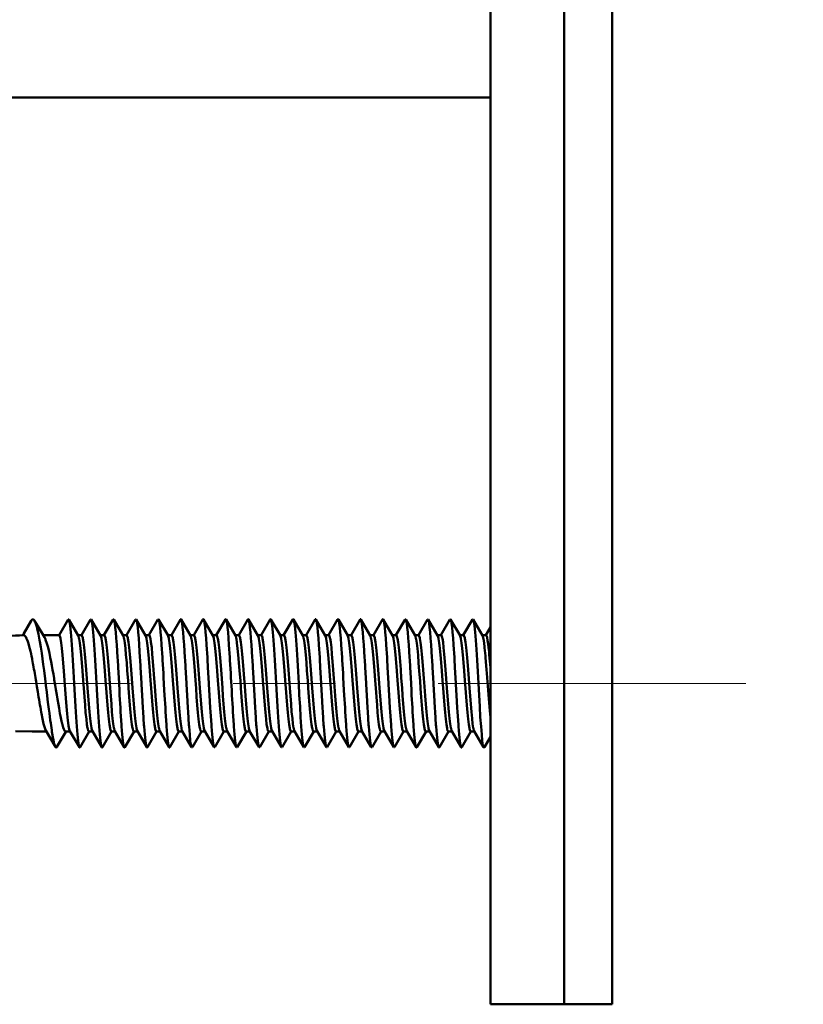
# Model space of a CAD drawing. Units: millimetres. Extents: x 80 to 755, y 16 to 543.
# Drawn here: x 300 to 324, y 232 to 262 of the extents above; entities that cross this region are included whole.
import ezdxf

# ---------------------------------------------------------------- set-up
doc = ezdxf.new("R2010")
doc.units = ezdxf.units.MM
doc.header["$MEASUREMENT"] = 0
doc.linetypes.add('AI-Linetype-28', pattern=[19.174799, 3.1958, -3.1958, 9.587399, -3.1958])
doc.layers.add('BASE', color=7, linetype='Continuous', lineweight=0)

msp = doc.modelspace()

# ---------------------------------------------------------------- linework, layer by layer
at = {"layer": 'BASE', "color": 7, "lineweight": 50}
for p, q in [((314.199, 231.675), (314.199, 361.675)), ((316.499, 231.675), (316.499, 361.675)), ((317.999, 361.675), (317.999, 231.675)), ((277.999, 259.925), (314.199, 259.925)), ((299.885, 243.622), (299.653, 243.232)), ((301.038, 243.666), (300.755, 243.178)), ((301.06, 243.666), (301.038, 243.666)), ((301.352, 243.163), (301.06, 243.666)), ((301.738, 243.666), (301.455, 243.178)), ((301.76, 243.666), (301.738, 243.666)), ((302.052, 243.163), (301.76, 243.666)), ((302.438, 243.666), (302.155, 243.178)), ((302.46, 243.666), (302.438, 243.666)), ((302.752, 243.163), (302.46, 243.666)), ((303.138, 243.666), (302.855, 243.178)), ((303.16, 243.666), (303.138, 243.666)), ((303.452, 243.163), (303.16, 243.666)), ((303.838, 243.666), (303.555, 243.178)), ((303.86, 243.666), (303.838, 243.666)), ((304.152, 243.163), (303.86, 243.666)), ((304.538, 243.666), (304.255, 243.178)), ((304.852, 243.163), (304.56, 243.666)), ((305.238, 243.666), (304.955, 243.178)), ((305.552, 243.163), (305.26, 243.666)), ((305.938, 243.666), (305.655, 243.178)), ((306.252, 243.163), (305.96, 243.666)), ((306.638, 243.666), (306.355, 243.178)), ((306.952, 243.163), (306.66, 243.666)), ((307.338, 243.666), (307.055, 243.178)), ((307.652, 243.163), (307.36, 243.666)), ((308.038, 243.666), (307.755, 243.178)), ((308.352, 243.163), (308.06, 243.666)), ((308.738, 243.666), (308.455, 243.178)), ((309.052, 243.163), (308.76, 243.666)), ((309.438, 243.666), (309.155, 243.178)), ((309.752, 243.163), (309.46, 243.666)), ((310.138, 243.666), (309.855, 243.178)), ((310.452, 243.163), (310.16, 243.666)), ((310.838, 243.666), (310.555, 243.178)), ((311.152, 243.163), (310.86, 243.666)), ((311.538, 243.666), (311.255, 243.178)), ((311.56, 243.666), (311.538, 243.666)), ((311.852, 243.163), (311.56, 243.666)), ((312.238, 243.666), (311.955, 243.178)), ((312.26, 243.666), (312.238, 243.666)), ((312.552, 243.163), (312.26, 243.666)), ((312.938, 243.666), (312.655, 243.178)), ((312.96, 243.666), (312.938, 243.666)), ((313.252, 243.163), (312.96, 243.666)), ((313.638, 243.666), (313.355, 243.178)), ((313.66, 243.666), (313.638, 243.666)), ((313.952, 243.163), (313.66, 243.666)), ((314.199, 243.426), (314.055, 243.178)), ((299.653, 243.232), (299.616, 243.17)), ((300.262, 243.175), (300.76, 243.175)), ((301.345, 243.175), (301.46, 243.175)), ((302.045, 243.175), (302.16, 243.175)), ((302.745, 243.175), (302.86, 243.175)), ((303.445, 243.175), (303.56, 243.175)), ((304.145, 243.175), (304.26, 243.175)), ((304.845, 243.175), (304.96, 243.175)), ((305.545, 243.175), (305.66, 243.175)), ((306.245, 243.175), (306.36, 243.175)), ((306.945, 243.175), (307.06, 243.175)), ((307.645, 243.175), (307.76, 243.175)), ((308.345, 243.175), (308.46, 243.175)), ((309.045, 243.175), (309.16, 243.175)), ((309.745, 243.175), (309.86, 243.175)), ((310.445, 243.175), (310.56, 243.175)), ((311.145, 243.175), (311.26, 243.175)), ((311.845, 243.175), (311.96, 243.175)), ((312.545, 243.175), (312.66, 243.175)), ((313.245, 243.175), (313.36, 243.175)), ((313.945, 243.175), (314.06, 243.175)), ((299.402, 240.188), (299.913, 240.175)), ((299.913, 240.175), (300.362, 240.175)), ((300.344, 240.206), (300.642, 239.698)), ((300.691, 239.694), (300.968, 240.169)), ((300.957, 240.175), (301.103, 240.175)), ((301.096, 240.187), (301.388, 239.684)), ((301.41, 239.684), (301.693, 240.172)), ((301.688, 240.175), (301.803, 240.175)), ((301.796, 240.187), (302.088, 239.684)), ((302.11, 239.684), (302.393, 240.172)), ((302.388, 240.175), (302.503, 240.175)), ((302.496, 240.187), (302.788, 239.684)), ((302.81, 239.684), (303.093, 240.172)), ((303.088, 240.175), (303.203, 240.175)), ((303.196, 240.187), (303.488, 239.684)), ((303.51, 239.684), (303.793, 240.172)), ((303.788, 240.175), (303.903, 240.175)), ((303.896, 240.187), (304.188, 239.684)), ((304.21, 239.684), (304.493, 240.172)), ((304.488, 240.175), (304.603, 240.175)), ((304.596, 240.187), (304.888, 239.684)), ((304.91, 239.684), (305.193, 240.172)), ((305.188, 240.175), (305.303, 240.175)), ((305.296, 240.187), (305.588, 239.684)), ((305.61, 239.684), (305.893, 240.172)), ((305.888, 240.175), (306.003, 240.175)), ((305.996, 240.187), (306.288, 239.684)), ((306.31, 239.684), (306.593, 240.172)), ((306.588, 240.175), (306.703, 240.175)), ((306.696, 240.187), (306.988, 239.684)), ((307.01, 239.684), (307.293, 240.172)), ((307.288, 240.175), (307.403, 240.175)), ((307.396, 240.187), (307.688, 239.684)), ((307.71, 239.684), (307.993, 240.172)), ((307.988, 240.175), (308.103, 240.175)), ((308.096, 240.187), (308.388, 239.684)), ((308.41, 239.684), (308.693, 240.172)), ((308.688, 240.175), (308.803, 240.175)), ((308.796, 240.187), (309.088, 239.684)), ((309.11, 239.684), (309.393, 240.172)), ((309.388, 240.175), (309.503, 240.175)), ((309.496, 240.187), (309.788, 239.684)), ((309.81, 239.684), (310.093, 240.172)), ((310.088, 240.175), (310.203, 240.175)), ((310.196, 240.187), (310.488, 239.684)), ((310.51, 239.684), (310.793, 240.172)), ((310.788, 240.175), (310.903, 240.175)), ((310.896, 240.187), (311.188, 239.684)), ((311.21, 239.684), (311.493, 240.172)), ((311.488, 240.175), (311.603, 240.175)), ((311.596, 240.187), (311.888, 239.684)), ((311.91, 239.684), (312.193, 240.172)), ((312.188, 240.175), (312.303, 240.175)), ((312.296, 240.187), (312.588, 239.684)), ((312.61, 239.684), (312.893, 240.172)), ((312.888, 240.175), (313.003, 240.175)), ((312.996, 240.187), (313.288, 239.684)), ((313.31, 239.684), (313.593, 240.172)), ((313.588, 240.175), (313.703, 240.175)), ((313.696, 240.187), (313.988, 239.684)), ((314.01, 239.684), (314.199, 240.01)), ((304.91, 239.684), (304.888, 239.684)), ((305.61, 239.684), (305.588, 239.684)), ((306.31, 239.684), (306.288, 239.684)), ((307.01, 239.684), (306.988, 239.684)), ((307.71, 239.684), (307.688, 239.684)), ((308.41, 239.684), (308.388, 239.684)), ((309.11, 239.684), (309.088, 239.684)), ((309.81, 239.684), (309.788, 239.684)), ((310.51, 239.684), (310.488, 239.684)), ((311.21, 239.684), (311.188, 239.684)), ((317.999, 231.675), (314.199, 231.675))]:
    msp.add_line(p, q, dxfattribs=at)
at = {"layer": 'BASE', "color": 7, "linetype": 'AI-Linetype-28', "lineweight": 13}
msp.add_line((287.003, 241.675), (323.951, 241.675), dxfattribs=at)
at = {"layer": 'BASE', "color": 7, "lineweight": 50}
for points in [[(299.995, 243.622), (299.987, 243.635), (299.978, 243.647), (299.968, 243.658), (299.968, 243.658), (299.954, 243.666), (299.94, 243.669), (299.94, 243.669), (299.925, 243.666), (299.912, 243.657), (299.902, 243.647), (299.893, 243.635), (299.885, 243.622)], [(300.299, 243.113), (300.094, 243.456), (299.995, 243.622)], [(300.32, 241.826), (300.311, 241.898), (300.287, 242.08), (300.263, 242.261), (300.239, 242.443), (300.214, 242.62), (300.187, 242.801), (300.158, 242.982), (300.15, 243.025), (300.117, 243.205), (300.116, 243.21), (300.076, 243.389), (300.072, 243.406), (300.036, 243.529), (300.023, 243.564), (299.995, 243.622)], [(301.388, 239.684), (301.378, 239.711), (301.368, 239.753), (301.357, 239.812), (301.347, 239.887), (301.327, 240.082), (301.306, 240.331), (301.285, 240.625), (301.265, 240.954), (301.244, 241.309), (301.224, 241.675), (301.203, 242.042), (301.183, 242.396), (301.162, 242.726), (301.142, 243.02), (301.121, 243.268), (301.101, 243.463), (301.09, 243.538), (301.08, 243.597), (301.07, 243.64), (301.06, 243.666)], [(302.088, 239.684), (302.078, 239.711), (302.068, 239.753), (302.057, 239.812), (302.047, 239.887), (302.027, 240.082), (302.006, 240.331), (301.985, 240.625), (301.965, 240.954), (301.944, 241.309), (301.924, 241.675), (301.903, 242.042), (301.883, 242.396), (301.862, 242.726), (301.842, 243.02), (301.821, 243.268), (301.801, 243.463), (301.79, 243.538), (301.78, 243.597), (301.77, 243.64), (301.76, 243.666)], [(302.788, 239.684), (302.778, 239.711), (302.768, 239.753), (302.757, 239.812), (302.747, 239.887), (302.727, 240.082), (302.706, 240.331), (302.702, 240.387), (302.675, 240.786), (302.668, 240.909), (302.644, 241.309), (302.636, 241.46), (302.614, 241.859), (302.606, 241.997), (302.583, 242.396), (302.578, 242.479), (302.552, 242.878), (302.537, 243.087), (302.521, 243.268), (302.506, 243.42), (302.49, 243.538), (302.475, 243.62), (302.472, 243.635), (302.46, 243.666)], [(303.488, 239.684), (303.478, 239.711), (303.468, 239.753), (303.457, 239.812), (303.447, 239.887), (303.427, 240.082), (303.406, 240.331), (303.402, 240.387), (303.375, 240.786), (303.368, 240.909), (303.344, 241.309), (303.336, 241.46), (303.314, 241.859), (303.306, 241.997), (303.283, 242.396), (303.278, 242.479), (303.252, 242.878), (303.237, 243.087), (303.221, 243.268), (303.206, 243.42), (303.19, 243.538), (303.175, 243.62), (303.172, 243.635), (303.16, 243.666)], [(304.188, 239.684), (304.178, 239.711), (304.168, 239.753), (304.157, 239.812), (304.147, 239.887), (304.127, 240.082), (304.106, 240.331), (304.102, 240.387), (304.075, 240.786), (304.068, 240.909), (304.044, 241.309), (304.036, 241.46), (304.014, 241.859), (304.006, 241.997), (303.983, 242.396), (303.978, 242.479), (303.952, 242.878), (303.937, 243.087), (303.921, 243.268), (303.906, 243.42), (303.89, 243.538), (303.875, 243.62), (303.872, 243.635), (303.86, 243.666)], [(304.56, 243.666), (304.56, 243.666), (304.558, 243.668), (304.556, 243.671), (304.554, 243.673), (304.551, 243.675), (304.549, 243.675), (304.546, 243.675), (304.544, 243.673), (304.542, 243.671), (304.54, 243.668), (304.538, 243.666)], [(304.888, 239.684), (304.878, 239.711), (304.868, 239.753), (304.857, 239.812), (304.847, 239.887), (304.827, 240.082), (304.806, 240.331), (304.802, 240.387), (304.775, 240.786), (304.768, 240.909), (304.744, 241.309), (304.736, 241.46), (304.714, 241.859), (304.706, 241.997), (304.683, 242.396), (304.678, 242.479), (304.652, 242.878), (304.637, 243.087), (304.621, 243.268), (304.606, 243.42), (304.59, 243.538), (304.575, 243.62), (304.572, 243.635), (304.56, 243.666)], [(305.26, 243.666), (305.26, 243.666), (305.258, 243.668), (305.256, 243.671), (305.254, 243.673), (305.251, 243.675), (305.249, 243.675), (305.246, 243.675), (305.244, 243.673), (305.242, 243.671), (305.24, 243.668), (305.238, 243.666)], [(305.588, 239.684), (305.578, 239.711), (305.568, 239.753), (305.557, 239.812), (305.547, 239.887), (305.527, 240.082), (305.506, 240.331), (305.502, 240.387), (305.475, 240.786), (305.468, 240.909), (305.444, 241.309), (305.436, 241.46), (305.414, 241.859), (305.406, 241.997), (305.383, 242.396), (305.378, 242.479), (305.352, 242.878), (305.337, 243.087), (305.321, 243.268), (305.306, 243.42), (305.29, 243.538), (305.275, 243.62), (305.272, 243.635), (305.26, 243.666)], [(305.96, 243.666), (305.96, 243.666), (305.958, 243.668), (305.956, 243.671), (305.954, 243.673), (305.951, 243.675), (305.949, 243.675), (305.946, 243.675), (305.944, 243.673), (305.942, 243.671), (305.94, 243.668), (305.938, 243.666)], [(306.288, 239.684), (306.278, 239.711), (306.268, 239.753), (306.257, 239.812), (306.247, 239.887), (306.227, 240.082), (306.206, 240.331), (306.202, 240.387), (306.175, 240.786), (306.168, 240.909), (306.144, 241.309), (306.136, 241.46), (306.114, 241.859), (306.106, 241.997), (306.083, 242.396), (306.078, 242.479), (306.052, 242.878), (306.037, 243.087), (306.021, 243.268), (306.006, 243.42), (305.99, 243.538), (305.975, 243.62), (305.972, 243.635), (305.96, 243.666)], [(306.66, 243.666), (306.66, 243.666), (306.658, 243.668), (306.656, 243.671), (306.654, 243.673), (306.651, 243.675), (306.649, 243.675), (306.646, 243.675), (306.644, 243.673), (306.642, 243.671), (306.64, 243.668), (306.638, 243.666)], [(306.988, 239.684), (306.978, 239.711), (306.968, 239.753), (306.957, 239.812), (306.947, 239.887), (306.927, 240.082), (306.906, 240.331), (306.902, 240.387), (306.875, 240.786), (306.868, 240.909), (306.844, 241.309), (306.836, 241.46), (306.814, 241.859), (306.806, 241.997), (306.783, 242.396), (306.778, 242.479), (306.752, 242.878), (306.737, 243.087), (306.721, 243.268), (306.706, 243.42), (306.69, 243.538), (306.675, 243.62), (306.672, 243.635), (306.66, 243.666)], [(307.36, 243.666), (307.36, 243.666), (307.358, 243.668), (307.356, 243.671), (307.354, 243.673), (307.351, 243.675), (307.349, 243.675), (307.346, 243.675), (307.344, 243.673), (307.342, 243.671), (307.34, 243.668), (307.338, 243.666)], [(307.688, 239.684), (307.678, 239.711), (307.668, 239.753), (307.657, 239.812), (307.647, 239.887), (307.627, 240.082), (307.606, 240.331), (307.585, 240.625), (307.565, 240.954), (307.544, 241.309), (307.524, 241.675), (307.503, 242.042), (307.483, 242.396), (307.462, 242.726), (307.442, 243.02), (307.421, 243.268), (307.401, 243.463), (307.39, 243.538), (307.38, 243.597), (307.37, 243.64), (307.36, 243.666)], [(308.06, 243.666), (308.058, 243.668), (308.056, 243.671), (308.054, 243.673), (308.051, 243.675), (308.049, 243.675), (308.046, 243.675), (308.044, 243.673), (308.042, 243.671), (308.04, 243.668), (308.038, 243.666)], [(308.388, 239.684), (308.378, 239.711), (308.368, 239.753), (308.357, 239.812), (308.347, 239.887), (308.327, 240.082), (308.306, 240.331), (308.285, 240.625), (308.265, 240.954), (308.244, 241.309), (308.224, 241.675), (308.203, 242.042), (308.183, 242.396), (308.162, 242.726), (308.142, 243.02), (308.121, 243.268), (308.101, 243.463), (308.09, 243.538), (308.08, 243.597), (308.07, 243.64), (308.06, 243.666)], [(308.76, 243.666), (308.758, 243.668), (308.756, 243.671), (308.754, 243.673), (308.751, 243.675), (308.749, 243.675), (308.746, 243.675), (308.744, 243.673), (308.742, 243.671), (308.74, 243.668), (308.738, 243.666)], [(309.088, 239.684), (309.078, 239.711), (309.068, 239.753), (309.057, 239.812), (309.047, 239.887), (309.027, 240.082), (309.006, 240.331), (309.002, 240.387), (308.975, 240.786), (308.968, 240.909), (308.944, 241.309), (308.936, 241.46), (308.914, 241.859), (308.906, 241.997), (308.883, 242.396), (308.878, 242.479), (308.852, 242.878), (308.837, 243.087), (308.821, 243.268), (308.806, 243.42), (308.79, 243.538), (308.775, 243.62), (308.772, 243.635), (308.76, 243.666)], [(309.46, 243.666), (309.458, 243.668), (309.456, 243.671), (309.454, 243.673), (309.451, 243.675), (309.449, 243.675), (309.446, 243.675), (309.444, 243.673), (309.442, 243.671), (309.44, 243.668), (309.438, 243.666)], [(309.788, 239.684), (309.778, 239.711), (309.768, 239.753), (309.757, 239.812), (309.747, 239.887), (309.727, 240.082), (309.706, 240.331), (309.702, 240.387), (309.675, 240.786), (309.668, 240.909), (309.644, 241.309), (309.636, 241.46), (309.614, 241.859), (309.606, 241.997), (309.583, 242.396), (309.578, 242.479), (309.552, 242.878), (309.537, 243.087), (309.521, 243.268), (309.506, 243.42), (309.49, 243.538), (309.475, 243.62), (309.472, 243.635), (309.46, 243.666)], [(310.16, 243.666), (310.158, 243.668), (310.156, 243.671), (310.154, 243.673), (310.151, 243.675), (310.149, 243.675), (310.146, 243.675), (310.144, 243.673), (310.142, 243.671), (310.14, 243.668), (310.138, 243.666)], [(310.488, 239.684), (310.478, 239.711), (310.468, 239.753), (310.457, 239.812), (310.447, 239.887), (310.427, 240.082), (310.406, 240.331), (310.402, 240.387), (310.375, 240.786), (310.368, 240.909), (310.344, 241.309), (310.336, 241.46), (310.314, 241.859), (310.306, 241.997), (310.283, 242.396), (310.278, 242.479), (310.252, 242.878), (310.237, 243.087), (310.221, 243.268), (310.206, 243.42), (310.19, 243.538), (310.175, 243.62), (310.172, 243.635), (310.16, 243.666)], [(310.86, 243.666), (310.858, 243.668), (310.856, 243.671), (310.854, 243.673), (310.851, 243.675), (310.849, 243.675), (310.849, 243.675), (310.846, 243.675), (310.844, 243.673), (310.842, 243.671), (310.84, 243.668), (310.838, 243.666)], [(311.188, 239.684), (311.178, 239.711), (311.168, 239.753), (311.157, 239.812), (311.147, 239.887), (311.127, 240.082), (311.106, 240.331), (311.102, 240.387), (311.075, 240.786), (311.068, 240.909), (311.044, 241.309), (311.036, 241.46), (311.014, 241.859), (311.006, 241.997), (310.983, 242.396), (310.978, 242.479), (310.952, 242.878), (310.937, 243.087), (310.921, 243.268), (310.906, 243.42), (310.89, 243.538), (310.875, 243.62), (310.872, 243.635), (310.86, 243.666)], [(311.888, 239.684), (311.878, 239.711), (311.868, 239.753), (311.857, 239.812), (311.847, 239.887), (311.827, 240.082), (311.806, 240.331), (311.802, 240.387), (311.775, 240.786), (311.768, 240.909), (311.744, 241.309), (311.736, 241.46), (311.714, 241.859), (311.706, 241.997), (311.683, 242.396), (311.678, 242.479), (311.652, 242.878), (311.637, 243.087), (311.621, 243.268), (311.606, 243.42), (311.59, 243.538), (311.575, 243.62), (311.572, 243.635), (311.56, 243.666)], [(312.588, 239.684), (312.578, 239.711), (312.568, 239.753), (312.557, 239.812), (312.547, 239.887), (312.527, 240.082), (312.506, 240.331), (312.502, 240.387), (312.475, 240.786), (312.468, 240.909), (312.444, 241.309), (312.436, 241.46), (312.414, 241.859), (312.406, 241.997), (312.383, 242.396), (312.378, 242.479), (312.352, 242.878), (312.337, 243.087), (312.321, 243.268), (312.306, 243.42), (312.29, 243.538), (312.275, 243.62), (312.272, 243.635), (312.26, 243.666)], [(313.288, 239.684), (313.278, 239.711), (313.268, 239.753), (313.257, 239.812), (313.247, 239.887), (313.227, 240.082), (313.206, 240.331), (313.202, 240.387), (313.175, 240.786), (313.168, 240.909), (313.144, 241.309), (313.136, 241.46), (313.114, 241.859), (313.106, 241.997), (313.083, 242.396), (313.078, 242.479), (313.052, 242.878), (313.037, 243.087), (313.021, 243.268), (313.006, 243.42), (312.99, 243.538), (312.975, 243.62), (312.972, 243.635), (312.96, 243.666)], [(313.988, 239.684), (313.978, 239.711), (313.968, 239.753), (313.957, 239.812), (313.947, 239.887), (313.927, 240.082), (313.906, 240.331), (313.885, 240.625), (313.865, 240.954), (313.844, 241.309), (313.824, 241.675), (313.803, 242.042), (313.783, 242.396), (313.762, 242.726), (313.742, 243.02), (313.721, 243.268), (313.701, 243.463), (313.69, 243.538), (313.68, 243.597), (313.67, 243.64), (313.66, 243.666)], [(299.652, 243.172), (299.675, 243.166), (299.698, 243.148), (299.717, 243.124), (299.746, 243.072), (299.75, 243.063), (299.754, 243.053), (299.783, 242.979), (299.793, 242.949), (299.815, 242.873), (299.829, 242.824), (299.848, 242.748), (299.865, 242.677), (299.882, 242.6), (299.898, 242.522), (299.913, 242.445)], [(300.608, 241.788), (300.602, 241.824), (300.579, 241.959), (300.556, 242.093), (300.532, 242.227), (300.509, 242.349), (300.482, 242.483), (300.454, 242.616), (300.446, 242.657), (300.414, 242.789), (300.377, 242.921), (300.377, 242.921), (300.338, 243.032), (300.331, 243.049), (300.299, 243.113)], [(300.76, 243.175), (300.769, 243.17), (300.771, 243.169), (300.781, 243.149), (300.799, 243.087), (300.802, 243.07), (300.823, 242.942), (300.844, 242.769), (300.865, 242.558), (300.886, 242.315), (300.907, 242.05), (300.928, 241.771), (300.949, 241.489), (300.97, 241.214), (300.991, 240.955), (301.012, 240.721), (301.033, 240.521), (301.054, 240.362), (301.055, 240.352), (301.075, 240.25), (301.085, 240.212), (301.096, 240.187)], [(301.36, 243.144), (301.36, 243.145), (301.359, 243.147), (301.358, 243.149), (301.358, 243.149), (301.357, 243.151), (301.357, 243.153), (301.356, 243.155), (301.355, 243.157), (301.354, 243.159), (301.353, 243.161), (301.352, 243.163)], [(301.688, 240.175), (301.679, 240.18), (301.677, 240.182), (301.667, 240.2), (301.65, 240.26), (301.647, 240.275), (301.626, 240.397), (301.606, 240.561), (301.585, 240.763), (301.565, 240.996), (301.544, 241.252), (301.524, 241.521), (301.506, 241.768), (301.483, 242.067), (301.463, 242.325), (301.442, 242.56), (301.422, 242.766), (301.401, 242.936), (301.381, 243.063), (301.377, 243.083), (301.36, 243.144)], [(301.787, 240.207), (301.771, 240.267), (301.767, 240.287), (301.746, 240.414), (301.726, 240.584), (301.705, 240.79), (301.685, 241.026), (301.665, 241.283), (301.646, 241.53), (301.624, 241.829), (301.603, 242.099), (301.583, 242.354), (301.562, 242.587), (301.542, 242.789), (301.522, 242.954), (301.501, 243.075), (301.498, 243.09), (301.481, 243.15), (301.47, 243.169), (301.469, 243.17), (301.46, 243.175)], [(302.06, 243.144), (302.06, 243.145), (302.059, 243.147), (302.058, 243.149), (302.058, 243.149), (302.057, 243.151), (302.057, 243.153), (302.056, 243.155), (302.055, 243.157), (302.054, 243.159), (302.053, 243.161), (302.052, 243.163)], [(302.388, 240.175), (302.379, 240.18), (302.377, 240.182), (302.367, 240.2), (302.35, 240.26), (302.347, 240.275), (302.326, 240.397), (302.306, 240.561), (302.285, 240.763), (302.265, 240.996), (302.244, 241.252), (302.224, 241.521), (302.206, 241.768), (302.183, 242.067), (302.163, 242.325), (302.142, 242.56), (302.122, 242.766), (302.101, 242.936), (302.081, 243.063), (302.077, 243.083), (302.06, 243.144)], [(302.487, 240.207), (302.471, 240.267), (302.467, 240.287), (302.446, 240.414), (302.426, 240.584), (302.405, 240.79), (302.385, 241.026), (302.365, 241.283), (302.346, 241.53), (302.324, 241.829), (302.303, 242.099), (302.283, 242.354), (302.262, 242.587), (302.242, 242.789), (302.222, 242.954), (302.201, 243.075), (302.198, 243.09), (302.181, 243.15), (302.17, 243.169), (302.169, 243.17), (302.16, 243.175)], [(302.76, 243.144), (302.76, 243.145), (302.759, 243.147), (302.758, 243.149), (302.758, 243.149), (302.757, 243.151), (302.757, 243.153), (302.756, 243.155), (302.755, 243.157), (302.754, 243.159), (302.753, 243.161), (302.752, 243.163)], [(303.088, 240.175), (303.079, 240.18), (303.077, 240.182), (303.067, 240.2), (303.05, 240.26), (303.047, 240.275), (303.026, 240.397), (303.006, 240.561), (302.985, 240.763), (302.965, 240.996), (302.944, 241.252), (302.924, 241.521), (302.906, 241.768), (302.883, 242.067), (302.863, 242.325), (302.842, 242.56), (302.822, 242.766), (302.801, 242.936), (302.781, 243.063), (302.777, 243.083), (302.76, 243.144)], [(303.187, 240.207), (303.171, 240.267), (303.167, 240.287), (303.146, 240.414), (303.126, 240.584), (303.105, 240.79), (303.085, 241.026), (303.065, 241.283), (303.046, 241.53), (303.024, 241.829), (303.003, 242.099), (302.983, 242.354), (302.962, 242.587), (302.942, 242.789), (302.922, 242.954), (302.901, 243.075), (302.898, 243.09), (302.881, 243.15), (302.87, 243.169), (302.869, 243.17), (302.86, 243.175)], [(303.46, 243.144), (303.46, 243.145), (303.459, 243.147), (303.458, 243.149), (303.458, 243.149), (303.457, 243.151), (303.457, 243.153), (303.456, 243.155), (303.455, 243.157), (303.454, 243.159), (303.453, 243.161), (303.452, 243.163)], [(303.788, 240.175), (303.779, 240.18), (303.777, 240.182), (303.767, 240.2), (303.75, 240.26), (303.747, 240.275), (303.726, 240.397), (303.706, 240.561), (303.685, 240.763), (303.665, 240.996), (303.644, 241.252), (303.624, 241.521), (303.606, 241.768), (303.583, 242.067), (303.563, 242.325), (303.542, 242.56), (303.522, 242.766), (303.501, 242.936), (303.481, 243.063), (303.477, 243.083), (303.46, 243.144)], [(303.56, 243.175), (303.569, 243.17), (303.57, 243.169), (303.581, 243.15), (303.598, 243.09), (303.601, 243.075), (303.621, 242.954), (303.642, 242.789), (303.662, 242.587), (303.683, 242.355), (303.703, 242.1), (303.724, 241.83), (303.742, 241.583), (303.765, 241.285), (303.785, 241.027), (303.805, 240.791), (303.826, 240.585), (303.846, 240.415), (303.867, 240.288), (303.871, 240.268), (303.887, 240.207)], [(304.16, 243.144), (304.16, 243.145), (304.159, 243.147), (304.158, 243.149), (304.158, 243.149), (304.157, 243.151), (304.157, 243.153), (304.156, 243.155), (304.155, 243.157), (304.154, 243.159), (304.153, 243.161), (304.152, 243.163)], [(304.488, 240.175), (304.479, 240.18), (304.477, 240.182), (304.467, 240.2), (304.45, 240.26), (304.447, 240.275), (304.426, 240.397), (304.406, 240.561), (304.385, 240.763), (304.365, 240.996), (304.344, 241.252), (304.324, 241.521), (304.306, 241.768), (304.283, 242.067), (304.263, 242.325), (304.242, 242.56), (304.222, 242.766), (304.201, 242.936), (304.181, 243.063), (304.177, 243.083), (304.16, 243.144)], [(304.587, 240.207), (304.571, 240.267), (304.567, 240.287), (304.546, 240.414), (304.526, 240.584), (304.505, 240.79), (304.485, 241.026), (304.465, 241.283), (304.446, 241.53), (304.424, 241.829), (304.403, 242.099), (304.383, 242.354), (304.362, 242.587), (304.342, 242.789), (304.322, 242.954), (304.301, 243.075), (304.298, 243.09), (304.281, 243.15), (304.27, 243.169), (304.269, 243.17), (304.26, 243.175)], [(304.86, 243.144), (304.86, 243.145), (304.859, 243.147), (304.858, 243.149), (304.858, 243.149), (304.857, 243.151), (304.857, 243.153), (304.856, 243.155), (304.855, 243.157), (304.854, 243.159), (304.853, 243.161), (304.852, 243.163)], [(305.188, 240.175), (305.179, 240.18), (305.177, 240.182), (305.167, 240.2), (305.15, 240.26), (305.147, 240.275), (305.126, 240.397), (305.106, 240.561), (305.085, 240.763), (305.065, 240.996), (305.044, 241.252), (305.024, 241.521), (305.006, 241.768), (304.983, 242.067), (304.963, 242.325), (304.942, 242.56), (304.922, 242.766), (304.901, 242.936), (304.881, 243.063), (304.877, 243.083), (304.86, 243.144)], [(305.287, 240.207), (305.271, 240.267), (305.267, 240.287), (305.246, 240.414), (305.226, 240.584), (305.205, 240.79), (305.185, 241.026), (305.165, 241.283), (305.146, 241.53), (305.124, 241.829), (305.103, 242.099), (305.083, 242.354), (305.062, 242.587), (305.042, 242.789), (305.022, 242.954), (305.001, 243.075), (304.998, 243.09), (304.981, 243.15), (304.97, 243.169), (304.969, 243.17), (304.96, 243.175)], [(305.56, 243.144), (305.56, 243.145), (305.559, 243.147), (305.558, 243.149), (305.558, 243.149), (305.557, 243.151), (305.557, 243.153), (305.556, 243.155), (305.555, 243.157), (305.554, 243.159), (305.553, 243.161), (305.552, 243.163)], [(305.888, 240.175), (305.879, 240.18), (305.877, 240.182), (305.867, 240.2), (305.85, 240.26), (305.847, 240.275), (305.826, 240.397), (305.806, 240.561), (305.785, 240.763), (305.765, 240.996), (305.744, 241.252), (305.724, 241.521), (305.706, 241.768), (305.683, 242.067), (305.663, 242.325), (305.642, 242.56), (305.622, 242.766), (305.601, 242.936), (305.581, 243.063), (305.577, 243.083), (305.56, 243.144)], [(305.987, 240.207), (305.971, 240.267), (305.967, 240.287), (305.946, 240.414), (305.926, 240.584), (305.905, 240.79), (305.885, 241.026), (305.865, 241.283), (305.846, 241.53), (305.824, 241.829), (305.803, 242.099), (305.783, 242.354), (305.762, 242.587), (305.742, 242.789), (305.722, 242.954), (305.701, 243.075), (305.698, 243.09), (305.681, 243.15), (305.67, 243.169), (305.669, 243.17), (305.66, 243.175)], [(306.26, 243.144), (306.26, 243.145), (306.259, 243.147), (306.258, 243.149), (306.258, 243.149), (306.257, 243.151), (306.257, 243.153), (306.256, 243.155), (306.255, 243.157), (306.254, 243.159), (306.253, 243.161), (306.252, 243.163)], [(306.588, 240.175), (306.579, 240.18), (306.577, 240.182), (306.567, 240.2), (306.55, 240.26), (306.547, 240.275), (306.526, 240.397), (306.506, 240.561), (306.485, 240.763), (306.465, 240.996), (306.444, 241.252), (306.424, 241.521), (306.406, 241.768), (306.383, 242.067), (306.363, 242.325), (306.342, 242.56), (306.322, 242.766), (306.301, 242.936), (306.281, 243.063), (306.277, 243.083), (306.26, 243.144)], [(306.36, 243.175), (306.369, 243.17), (306.37, 243.169), (306.381, 243.15), (306.398, 243.09), (306.401, 243.075), (306.421, 242.954), (306.442, 242.789), (306.462, 242.587), (306.483, 242.355), (306.503, 242.1), (306.524, 241.83), (306.542, 241.583), (306.565, 241.285), (306.585, 241.027), (306.605, 240.791), (306.626, 240.585), (306.646, 240.415), (306.667, 240.288), (306.671, 240.268), (306.687, 240.207)], [(306.96, 243.144), (306.96, 243.145), (306.959, 243.147), (306.958, 243.149), (306.958, 243.149), (306.957, 243.151), (306.957, 243.153), (306.956, 243.155), (306.955, 243.157), (306.954, 243.159), (306.953, 243.161), (306.952, 243.163)], [(307.288, 240.175), (307.279, 240.18), (307.277, 240.182), (307.267, 240.2), (307.25, 240.26), (307.247, 240.275), (307.226, 240.397), (307.206, 240.561), (307.185, 240.763), (307.165, 240.996), (307.144, 241.252), (307.124, 241.521), (307.106, 241.768), (307.083, 242.067), (307.063, 242.325), (307.042, 242.56), (307.022, 242.766), (307.001, 242.936), (306.981, 243.063), (306.977, 243.083), (306.96, 243.144)], [(307.387, 240.207), (307.371, 240.267), (307.367, 240.287), (307.346, 240.414), (307.326, 240.584), (307.305, 240.79), (307.285, 241.026), (307.265, 241.283), (307.246, 241.53), (307.224, 241.829), (307.203, 242.099), (307.183, 242.354), (307.162, 242.587), (307.142, 242.789), (307.122, 242.954), (307.101, 243.075), (307.098, 243.09), (307.081, 243.15), (307.07, 243.169), (307.069, 243.17), (307.06, 243.175)], [(307.66, 243.144), (307.66, 243.145), (307.659, 243.147), (307.658, 243.149), (307.658, 243.149), (307.657, 243.151), (307.657, 243.153), (307.656, 243.155), (307.655, 243.157), (307.654, 243.159), (307.653, 243.161), (307.652, 243.163)], [(307.988, 240.175), (307.979, 240.18), (307.977, 240.182), (307.967, 240.2), (307.95, 240.26), (307.947, 240.275), (307.926, 240.397), (307.906, 240.561), (307.885, 240.763), (307.865, 240.996), (307.844, 241.252), (307.824, 241.521), (307.806, 241.768), (307.783, 242.067), (307.763, 242.325), (307.742, 242.56), (307.722, 242.766), (307.701, 242.936), (307.681, 243.063), (307.677, 243.083), (307.66, 243.144)], [(308.087, 240.207), (308.071, 240.267), (308.067, 240.287), (308.046, 240.414), (308.026, 240.584), (308.005, 240.79), (307.985, 241.026), (307.965, 241.283), (307.946, 241.53), (307.924, 241.829), (307.903, 242.099), (307.883, 242.354), (307.862, 242.587), (307.842, 242.789), (307.822, 242.954), (307.801, 243.075), (307.798, 243.09), (307.781, 243.15), (307.77, 243.169), (307.769, 243.17), (307.76, 243.175)], [(308.36, 243.144), (308.36, 243.145), (308.359, 243.147), (308.358, 243.149), (308.358, 243.149), (308.357, 243.151), (308.357, 243.153), (308.356, 243.155), (308.355, 243.157), (308.354, 243.159), (308.353, 243.161), (308.352, 243.163)], [(308.688, 240.175), (308.679, 240.18), (308.677, 240.182), (308.667, 240.2), (308.65, 240.26), (308.647, 240.275), (308.626, 240.397), (308.606, 240.561), (308.585, 240.763), (308.565, 240.996), (308.544, 241.252), (308.524, 241.521), (308.506, 241.768), (308.483, 242.067), (308.463, 242.325), (308.442, 242.56), (308.422, 242.766), (308.401, 242.936), (308.381, 243.063), (308.377, 243.083), (308.36, 243.144)], [(308.787, 240.207), (308.771, 240.267), (308.767, 240.287), (308.746, 240.414), (308.726, 240.584), (308.705, 240.79), (308.685, 241.026), (308.665, 241.283), (308.646, 241.53), (308.624, 241.829), (308.603, 242.099), (308.583, 242.354), (308.562, 242.587), (308.542, 242.789), (308.522, 242.954), (308.501, 243.075), (308.498, 243.09), (308.481, 243.15), (308.47, 243.169), (308.469, 243.17), (308.46, 243.175)], [(309.06, 243.144), (309.06, 243.145), (309.059, 243.147), (309.058, 243.149), (309.058, 243.149), (309.057, 243.151), (309.057, 243.153), (309.056, 243.155), (309.055, 243.157), (309.054, 243.159), (309.053, 243.161), (309.052, 243.163)], [(309.388, 240.175), (309.379, 240.18), (309.377, 240.182), (309.367, 240.2), (309.35, 240.26), (309.347, 240.275), (309.326, 240.397), (309.306, 240.561), (309.285, 240.763), (309.265, 240.996), (309.244, 241.252), (309.224, 241.521), (309.206, 241.768), (309.183, 242.067), (309.163, 242.325), (309.142, 242.56), (309.122, 242.766), (309.101, 242.936), (309.081, 243.063), (309.077, 243.083), (309.06, 243.144)], [(309.16, 243.175), (309.169, 243.17), (309.17, 243.169), (309.181, 243.15), (309.198, 243.09), (309.201, 243.075), (309.222, 242.954), (309.242, 242.789), (309.262, 242.587), (309.283, 242.354), (309.303, 242.099), (309.324, 241.829), (309.342, 241.582), (309.365, 241.283), (309.385, 241.026), (309.406, 240.79), (309.426, 240.584), (309.446, 240.414), (309.467, 240.287), (309.471, 240.267), (309.487, 240.207)], [(309.76, 243.144), (309.76, 243.145), (309.759, 243.147), (309.758, 243.149), (309.758, 243.149), (309.757, 243.151), (309.757, 243.153), (309.756, 243.155), (309.755, 243.157), (309.754, 243.159), (309.753, 243.161), (309.752, 243.163)], [(310.088, 240.175), (310.079, 240.18), (310.077, 240.182), (310.067, 240.2), (310.05, 240.26), (310.047, 240.275), (310.026, 240.397), (310.006, 240.561), (309.985, 240.763), (309.965, 240.996), (309.944, 241.252), (309.924, 241.521), (309.906, 241.768), (309.883, 242.067), (309.863, 242.325), (309.842, 242.56), (309.822, 242.766), (309.801, 242.936), (309.781, 243.063), (309.777, 243.083), (309.76, 243.144)], [(310.187, 240.207), (310.171, 240.267), (310.167, 240.287), (310.146, 240.414), (310.126, 240.584), (310.105, 240.79), (310.085, 241.026), (310.065, 241.283), (310.046, 241.53), (310.024, 241.829), (310.003, 242.099), (309.983, 242.354), (309.962, 242.587), (309.942, 242.789), (309.922, 242.954), (309.901, 243.075), (309.898, 243.09), (309.881, 243.15), (309.87, 243.169), (309.869, 243.17), (309.86, 243.175)], [(310.46, 243.144), (310.46, 243.145), (310.459, 243.147), (310.458, 243.149), (310.458, 243.149), (310.457, 243.151), (310.457, 243.153), (310.456, 243.155), (310.455, 243.157), (310.454, 243.159), (310.453, 243.161), (310.452, 243.163)], [(310.788, 240.175), (310.779, 240.18), (310.777, 240.182), (310.767, 240.2), (310.75, 240.26), (310.747, 240.275), (310.726, 240.397), (310.706, 240.561), (310.685, 240.763), (310.665, 240.996), (310.644, 241.252), (310.624, 241.521), (310.606, 241.768), (310.583, 242.067), (310.563, 242.325), (310.542, 242.56), (310.522, 242.766), (310.501, 242.936), (310.481, 243.063), (310.477, 243.083), (310.46, 243.144)], [(310.887, 240.207), (310.871, 240.267), (310.867, 240.287), (310.846, 240.414), (310.826, 240.584), (310.805, 240.79), (310.785, 241.026), (310.765, 241.283), (310.746, 241.53), (310.724, 241.829), (310.703, 242.099), (310.683, 242.354), (310.662, 242.587), (310.642, 242.789), (310.622, 242.954), (310.601, 243.075), (310.598, 243.09), (310.581, 243.15), (310.57, 243.169), (310.569, 243.17), (310.56, 243.175)], [(311.16, 243.144), (311.16, 243.145), (311.159, 243.147), (311.158, 243.149), (311.158, 243.149), (311.157, 243.151), (311.157, 243.153), (311.156, 243.155), (311.155, 243.157), (311.154, 243.159), (311.153, 243.161), (311.152, 243.163)], [(311.488, 240.175), (311.479, 240.18), (311.477, 240.182), (311.467, 240.2), (311.45, 240.26), (311.447, 240.275), (311.426, 240.397), (311.406, 240.561), (311.385, 240.763), (311.365, 240.996), (311.344, 241.252), (311.324, 241.521), (311.306, 241.768), (311.283, 242.067), (311.263, 242.325), (311.242, 242.56), (311.222, 242.766), (311.201, 242.936), (311.181, 243.063), (311.177, 243.083), (311.16, 243.144)], [(311.586, 240.21), (311.569, 240.274), (311.566, 240.293), (311.545, 240.422), (311.525, 240.593), (311.505, 240.8), (311.484, 241.036), (311.464, 241.293), (311.445, 241.539), (311.423, 241.837), (311.403, 242.105), (311.382, 242.36), (311.362, 242.591), (311.342, 242.792), (311.321, 242.955), (311.301, 243.076), (311.298, 243.091), (311.281, 243.15), (311.27, 243.169), (311.269, 243.17), (311.26, 243.175)], [(311.862, 243.14), (311.861, 243.142), (311.86, 243.145), (311.859, 243.147), (311.859, 243.147), (311.858, 243.15), (311.857, 243.152), (311.856, 243.154), (311.855, 243.156), (311.854, 243.159), (311.853, 243.161), (311.852, 243.163)], [(312.188, 240.175), (312.179, 240.18), (312.177, 240.181), (312.167, 240.2), (312.15, 240.259), (312.147, 240.274), (312.126, 240.395), (312.106, 240.559), (312.086, 240.76), (312.065, 240.991), (312.045, 241.245), (312.025, 241.513), (312.006, 241.759), (311.984, 242.057), (311.963, 242.315), (311.943, 242.551), (311.923, 242.758), (311.902, 242.928), (311.882, 243.057), (311.878, 243.076), (311.862, 243.14)], [(311.96, 243.175), (311.969, 243.17), (311.97, 243.169), (311.981, 243.15), (311.998, 243.09), (312.001, 243.075), (312.022, 242.953), (312.042, 242.789), (312.062, 242.587), (312.083, 242.354), (312.103, 242.098), (312.124, 241.829), (312.142, 241.582), (312.165, 241.283), (312.185, 241.026), (312.206, 240.79), (312.226, 240.584), (312.246, 240.414), (312.267, 240.287), (312.271, 240.267), (312.287, 240.207)], [(312.56, 243.144), (312.56, 243.145), (312.559, 243.147), (312.558, 243.149), (312.558, 243.149), (312.557, 243.151), (312.557, 243.153), (312.556, 243.155), (312.555, 243.157), (312.554, 243.159), (312.553, 243.161), (312.552, 243.163)], [(312.888, 240.175), (312.879, 240.18), (312.877, 240.182), (312.867, 240.2), (312.85, 240.26), (312.847, 240.275), (312.826, 240.397), (312.806, 240.561), (312.785, 240.763), (312.765, 240.996), (312.744, 241.252), (312.724, 241.521), (312.706, 241.768), (312.683, 242.067), (312.663, 242.325), (312.642, 242.56), (312.622, 242.766), (312.601, 242.936), (312.581, 243.063), (312.577, 243.083), (312.56, 243.144)], [(312.987, 240.207), (312.971, 240.267), (312.967, 240.287), (312.946, 240.414), (312.926, 240.584), (312.905, 240.79), (312.885, 241.026), (312.865, 241.283), (312.846, 241.53), (312.824, 241.829), (312.803, 242.099), (312.783, 242.354), (312.762, 242.587), (312.742, 242.789), (312.722, 242.954), (312.701, 243.075), (312.698, 243.09), (312.681, 243.15), (312.67, 243.169), (312.669, 243.17), (312.66, 243.175)], [(313.26, 243.144), (313.26, 243.145), (313.259, 243.147), (313.258, 243.149), (313.258, 243.149), (313.257, 243.151), (313.257, 243.153), (313.256, 243.155), (313.255, 243.157), (313.254, 243.159), (313.253, 243.161), (313.252, 243.163)], [(313.588, 240.175), (313.579, 240.18), (313.577, 240.182), (313.567, 240.2), (313.55, 240.26), (313.547, 240.275), (313.526, 240.397), (313.506, 240.561), (313.485, 240.763), (313.465, 240.996), (313.444, 241.252), (313.424, 241.521), (313.406, 241.768), (313.383, 242.067), (313.363, 242.325), (313.342, 242.56), (313.322, 242.766), (313.301, 242.936), (313.281, 243.063), (313.277, 243.083), (313.26, 243.144)], [(313.687, 240.207), (313.671, 240.267), (313.667, 240.287), (313.646, 240.414), (313.626, 240.584), (313.605, 240.79), (313.585, 241.026), (313.565, 241.283), (313.546, 241.53), (313.524, 241.829), (313.503, 242.099), (313.483, 242.354), (313.462, 242.587), (313.442, 242.789), (313.422, 242.954), (313.401, 243.075), (313.398, 243.09), (313.381, 243.15), (313.37, 243.169), (313.369, 243.17), (313.36, 243.175)], [(313.96, 243.144), (313.96, 243.145), (313.959, 243.147), (313.958, 243.149), (313.958, 243.149), (313.957, 243.151), (313.957, 243.153), (313.956, 243.155), (313.955, 243.157), (313.954, 243.159), (313.953, 243.161), (313.952, 243.163)], [(314.199, 240.626), (314.18, 240.815), (314.159, 241.067), (314.139, 241.319), (314.128, 241.465), (314.109, 241.717), (314.099, 241.86), (314.08, 242.112), (314.071, 242.223), (314.05, 242.476), (314.045, 242.531), (314.02, 242.782), (314.015, 242.826), (313.99, 243.01), (313.975, 243.09), (313.96, 243.144)], [(314.199, 242.156), (314.198, 242.164), (314.19, 242.267), (314.181, 242.37), (314.173, 242.465), (314.164, 242.568), (314.157, 242.641), (314.147, 242.744), (314.142, 242.791), (314.129, 242.894), (314.127, 242.912), (314.112, 243.015), (314.095, 243.103), (314.093, 243.111), (314.077, 243.157), (314.07, 243.17), (314.06, 243.175)], [(299.913, 242.445), (299.918, 242.422), (299.93, 242.357), (299.943, 242.291), (299.951, 242.248), (299.963, 242.183), (299.974, 242.117), (299.986, 242.051), (299.997, 241.986), (300.009, 241.92), (300.02, 241.854), (300.031, 241.788)], [(300.031, 241.788), (300.041, 241.733), (300.067, 241.574), (300.093, 241.414), (300.119, 241.255), (300.134, 241.163), (300.161, 241.004), (300.173, 240.933), (300.201, 240.774), (300.209, 240.732), (300.239, 240.574), (300.241, 240.566), (300.276, 240.409), (300.276, 240.409), (300.311, 240.285), (300.32, 240.257), (300.344, 240.206)], [(300.642, 239.698), (300.625, 239.735), (300.608, 239.789), (300.579, 239.913), (300.572, 239.945), (300.571, 239.95), (300.535, 240.162), (300.526, 240.218), (300.495, 240.431), (300.482, 240.53), (300.454, 240.744), (300.438, 240.875), (300.411, 241.089), (300.399, 241.184), (300.373, 241.398), (300.347, 241.612), (300.32, 241.826)], [(300.957, 240.175), (300.943, 240.18), (300.939, 240.183), (300.923, 240.204), (300.921, 240.207), (300.902, 240.247), (300.883, 240.301), (300.848, 240.429), (300.842, 240.453), (300.833, 240.494), (300.8, 240.657), (300.784, 240.74), (300.755, 240.904), (300.736, 241.018), (300.709, 241.182), (300.686, 241.317), (300.66, 241.482), (300.636, 241.624), (300.608, 241.788)], [(301.796, 240.187), (301.796, 240.188), (301.795, 240.19), (301.794, 240.191), (301.793, 240.193), (301.792, 240.195), (301.791, 240.197), (301.79, 240.199), (301.79, 240.201), (301.789, 240.203), (301.788, 240.205), (301.787, 240.207)], [(302.496, 240.187), (302.496, 240.188), (302.495, 240.19), (302.494, 240.191), (302.493, 240.193), (302.492, 240.195), (302.491, 240.197), (302.49, 240.199), (302.49, 240.201), (302.489, 240.203), (302.488, 240.205), (302.487, 240.207)], [(303.196, 240.187), (303.196, 240.188), (303.195, 240.19), (303.194, 240.191), (303.193, 240.193), (303.192, 240.195), (303.191, 240.197), (303.19, 240.199), (303.19, 240.201), (303.189, 240.203), (303.188, 240.205), (303.187, 240.207)], [(303.887, 240.207), (303.888, 240.205), (303.889, 240.203), (303.889, 240.201), (303.889, 240.201), (303.89, 240.199), (303.891, 240.197), (303.892, 240.195), (303.893, 240.193), (303.894, 240.191), (303.895, 240.189), (303.896, 240.187)], [(304.596, 240.187), (304.596, 240.188), (304.595, 240.19), (304.594, 240.191), (304.593, 240.193), (304.592, 240.195), (304.591, 240.197), (304.59, 240.199), (304.59, 240.201), (304.589, 240.203), (304.588, 240.205), (304.587, 240.207)], [(305.296, 240.187), (305.296, 240.188), (305.295, 240.19), (305.294, 240.191), (305.293, 240.193), (305.292, 240.195), (305.291, 240.197), (305.29, 240.199), (305.29, 240.201), (305.289, 240.203), (305.288, 240.205), (305.287, 240.207)], [(305.996, 240.187), (305.996, 240.188), (305.995, 240.19), (305.994, 240.191), (305.993, 240.193), (305.992, 240.195), (305.991, 240.197), (305.99, 240.199), (305.99, 240.201), (305.989, 240.203), (305.988, 240.205), (305.987, 240.207)], [(306.687, 240.207), (306.688, 240.205), (306.689, 240.203), (306.689, 240.201), (306.689, 240.201), (306.69, 240.199), (306.691, 240.197), (306.692, 240.195), (306.693, 240.193), (306.694, 240.191), (306.695, 240.189), (306.696, 240.187)], [(307.396, 240.187), (307.396, 240.188), (307.395, 240.19), (307.394, 240.191), (307.393, 240.193), (307.392, 240.195), (307.391, 240.197), (307.39, 240.199), (307.39, 240.201), (307.389, 240.203), (307.388, 240.205), (307.387, 240.207)], [(308.096, 240.187), (308.096, 240.188), (308.095, 240.19), (308.094, 240.191), (308.093, 240.193), (308.092, 240.195), (308.091, 240.197), (308.09, 240.199), (308.09, 240.201), (308.089, 240.203), (308.088, 240.205), (308.087, 240.207)], [(308.796, 240.187), (308.796, 240.188), (308.795, 240.19), (308.794, 240.191), (308.793, 240.193), (308.792, 240.195), (308.791, 240.197), (308.79, 240.199), (308.79, 240.201), (308.789, 240.203), (308.788, 240.205), (308.787, 240.207)], [(309.487, 240.207), (309.488, 240.205), (309.489, 240.203), (309.489, 240.201), (309.49, 240.201), (309.49, 240.199), (309.491, 240.197), (309.492, 240.195), (309.493, 240.193), (309.494, 240.191), (309.495, 240.189), (309.496, 240.187)], [(310.196, 240.187), (310.196, 240.188), (310.195, 240.19), (310.194, 240.191), (310.193, 240.193), (310.192, 240.195), (310.191, 240.197), (310.19, 240.199), (310.19, 240.201), (310.189, 240.203), (310.188, 240.205), (310.187, 240.207)], [(310.896, 240.187), (310.896, 240.188), (310.895, 240.19), (310.894, 240.191), (310.893, 240.193), (310.892, 240.195), (310.891, 240.197), (310.89, 240.199), (310.89, 240.201), (310.889, 240.203), (310.888, 240.205), (310.887, 240.207)], [(311.596, 240.187), (311.596, 240.188), (311.595, 240.19), (311.593, 240.192), (311.593, 240.194), (311.591, 240.196), (311.591, 240.199), (311.59, 240.201), (311.589, 240.203), (311.588, 240.205), (311.587, 240.208), (311.586, 240.21)], [(312.287, 240.207), (312.288, 240.205), (312.289, 240.203), (312.289, 240.201), (312.29, 240.201), (312.29, 240.199), (312.291, 240.197), (312.292, 240.195), (312.293, 240.193), (312.294, 240.191), (312.295, 240.189), (312.296, 240.187)], [(312.996, 240.187), (312.996, 240.188), (312.995, 240.19), (312.994, 240.191), (312.993, 240.193), (312.992, 240.195), (312.991, 240.197), (312.99, 240.199), (312.99, 240.201), (312.989, 240.203), (312.988, 240.205), (312.987, 240.207)], [(313.696, 240.187), (313.696, 240.188), (313.695, 240.19), (313.694, 240.191), (313.693, 240.193), (313.692, 240.195), (313.691, 240.197), (313.69, 240.199), (313.69, 240.201), (313.689, 240.203), (313.688, 240.205), (313.687, 240.207)], [(300.691, 239.694), (300.688, 239.689), (300.684, 239.684), (300.679, 239.68), (300.673, 239.676), (300.667, 239.675), (300.666, 239.675), (300.66, 239.677), (300.655, 239.681), (300.65, 239.686), (300.646, 239.692), (300.642, 239.698)], [(301.41, 239.684), (301.408, 239.682), (301.406, 239.679), (301.404, 239.677), (301.401, 239.676), (301.399, 239.675), (301.396, 239.676), (301.394, 239.677), (301.392, 239.679), (301.39, 239.682), (301.388, 239.684)], [(302.11, 239.684), (302.108, 239.682), (302.106, 239.679), (302.104, 239.677), (302.101, 239.676), (302.099, 239.675), (302.096, 239.676), (302.094, 239.677), (302.092, 239.679), (302.09, 239.682), (302.088, 239.684)], [(302.81, 239.684), (302.808, 239.682), (302.806, 239.679), (302.804, 239.677), (302.801, 239.676), (302.799, 239.675), (302.796, 239.676), (302.794, 239.677), (302.792, 239.679), (302.79, 239.682), (302.788, 239.684)], [(303.51, 239.684), (303.508, 239.682), (303.506, 239.679), (303.504, 239.677), (303.501, 239.676), (303.499, 239.675), (303.496, 239.676), (303.494, 239.677), (303.492, 239.679), (303.49, 239.682), (303.488, 239.684)], [(304.21, 239.684), (304.208, 239.682), (304.206, 239.679), (304.204, 239.677), (304.201, 239.676), (304.199, 239.675), (304.196, 239.676), (304.194, 239.677), (304.192, 239.679), (304.19, 239.682), (304.188, 239.684)], [(311.91, 239.684), (311.91, 239.684), (311.908, 239.682), (311.906, 239.679), (311.904, 239.677), (311.901, 239.676), (311.899, 239.675), (311.896, 239.676), (311.894, 239.677), (311.892, 239.679), (311.89, 239.682), (311.888, 239.684)], [(312.61, 239.684), (312.61, 239.684), (312.608, 239.682), (312.606, 239.679), (312.604, 239.677), (312.601, 239.676), (312.599, 239.675), (312.596, 239.676), (312.594, 239.677), (312.592, 239.679), (312.59, 239.682), (312.588, 239.684)], [(313.31, 239.684), (313.31, 239.684), (313.308, 239.682), (313.306, 239.679), (313.304, 239.677), (313.301, 239.676), (313.299, 239.675), (313.296, 239.676), (313.294, 239.677), (313.292, 239.679), (313.29, 239.682), (313.288, 239.684)], [(314.01, 239.684), (314.01, 239.684), (314.008, 239.682), (314.006, 239.679), (314.004, 239.677), (314.001, 239.676), (313.999, 239.675), (313.996, 239.676), (313.994, 239.677), (313.992, 239.679), (313.99, 239.682), (313.988, 239.684)]]:
    msp.add_lwpolyline(points, dxfattribs=at)
msp.add_open_spline([(299.652, 243.172), (299.309, 243.163), (298.967, 243.136), (298.627, 243.092)], degree=3, dxfattribs=at)

doc.saveas('drawing.dxf')
